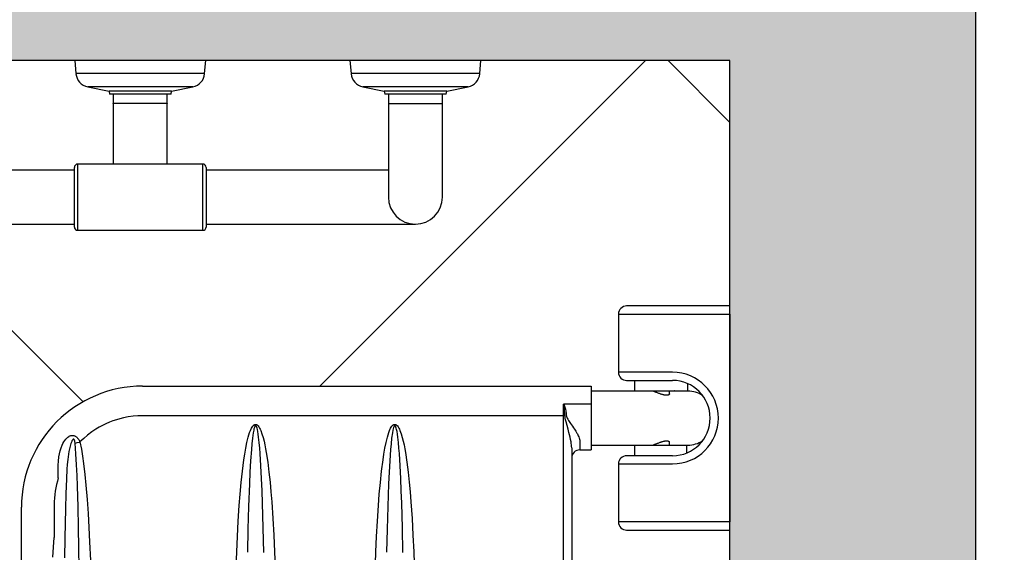
# Model space of a CAD drawing. Units: millimetres. Extents: x 2193 to 2491, y 1175 to 1323.
# Drawn here: x 2290 to 2291, y 1221 to 1221 of the extents above; entities that cross this region are included whole.
import ezdxf

# ---------------------------------------------------------------- set-up
doc = ezdxf.new("R2010")
doc.units = ezdxf.units.MM
for name, color, linetype in [('Arq- Cotas', 1, 'Continuous'), ('Arq-Hachuras', 252, 'Continuous'), ('Arq-Hidraulica', 1, 'Continuous'), ('Arq-Parede', 3, 'Continuous'), ('Arq-Rev. piso', 253, 'Continuous')]:
    doc.layers.add(name, color=color, linetype=linetype)
doc.styles.get("Standard").update_dxf_attribs({"font": 'romans.shx'})
doc.dimstyles.new('Escala 1-100', dxfattribs={"dimtxt": 0.15, "dimasz": 0.1, "dimexe": 0.1, "dimexo": 0.05, "dimgap": 0.015, "dimtad": 1, "dimzin": 1, "dimtxsty": 'Standard', "dimblk": 'ARCHTICK', "dimcen": 2.5, "dimdle": 0.1, "dimclrd": 1, "dimclre": 1, "dimclrt": 2, "dimadec": 0, "dimazin": 0, "dimtfac": 1, "dimtmove": 1, "dimatfit": 3, "dimfxl": 0, "dimarcsym": 0})

# ---------------------------------------------------------------- blocks, each defined once
blk = doc.blocks.new('A$C0E5D2A61')
for p, q in [((0, 432.58), (0, 379.58)), ((5, 432.58), (0, 432.58)), ((5, 379.58), (5, 432.58)), ((5, 432.58), (132, 432.58)), ((132, 432.58), (132, 379.58)), ((137, 432.58), (132, 432.58)), ((137, 379.58), (137, 432.58)), ((51.8, 407), (47.52, 407)), ((51.8, 374.33), (51.8, 407)), ((52, 407), (52, 395.67)), ((85, 395.67), (85, 407)), ((85.2, 406.33), (85.2, 374.33)), ((89.77, 406.33), (85.2, 406.33)), ((40.5, 397.58), (40.5, 379.58)), ((45.5, 379.58), (45.5, 397.58)), ((91.5, 397.58), (91.5, 379.58)), ((96.5, 379.58), (96.5, 397.58)), ((53.7, 395.67), (51.8, 395.67)), ((53.7, 395.67), (53.74, 395.67)), ((53.74, 395.67), (53.89, 395.64)), ((53.89, 395.64), (53.97, 395.61)), ((54.07, 391.12), (53.95, 390.73)), ((53.97, 395.61), (54.04, 395.57)), ((54.04, 395.57), (54.11, 395.52)), ((54.18, 391.48), (54.07, 391.12)), ((54.11, 395.52), (54.17, 395.46)), ((54.17, 395.46), (54.23, 395.39)), ((54.28, 391.83), (54.18, 391.48)), ((54.23, 395.39), (54.29, 395.31)), ((54.36, 392.18), (54.28, 391.83)), ((54.29, 395.31), (54.35, 395.22)), ((54.35, 395.22), (54.4, 395.12)), ((54.44, 392.52), (54.36, 392.18)), ((54.4, 395.12), (54.44, 395.01)), ((54.44, 395.01), (54.48, 394.89)), ((54.5, 392.86), (54.44, 392.52)), ((54.48, 394.89), (54.51, 394.78)), ((54.55, 393.18), (54.5, 392.86)), ((54.51, 394.78), (54.54, 394.66)), ((54.54, 394.66), (54.56, 394.53)), ((54.58, 393.49), (54.55, 393.18)), ((54.56, 394.53), (54.58, 394.4)), ((54.58, 394.4), (54.59, 394.26)), ((54.6, 393.79), (54.58, 393.49)), ((54.59, 394.26), (54.6, 394.11)), ((54.6, 394.11), (54.6, 393.95)), ((54.6, 393.95), (54.6, 393.79)), ((82.4, 394.18), (82.41, 394.32)), ((82.4, 394.03), (82.4, 394.18)), ((82.4, 393.87), (82.4, 394.03)), ((82.4, 393.71), (82.4, 393.87)), ((82.41, 393.55), (82.4, 393.71)), ((82.41, 394.32), (82.44, 394.56)), ((82.43, 393.38), (82.41, 393.55)), ((82.45, 393.21), (82.43, 393.38)), ((82.44, 394.56), (82.48, 394.77)), ((82.47, 393.04), (82.45, 393.21)), ((82.5, 392.83), (82.47, 393.04)), ((82.48, 394.77), (82.54, 394.97)), ((82.54, 392.62), (82.5, 392.83)), ((82.54, 394.97), (82.61, 395.14)), ((82.59, 392.41), (82.54, 392.62)), ((82.64, 392.19), (82.59, 392.41)), ((82.61, 395.14), (82.7, 395.29)), ((82.69, 391.98), (82.64, 392.19)), ((82.74, 391.76), (82.69, 391.98)), ((82.7, 395.29), (82.79, 395.42)), ((82.8, 391.55), (82.74, 391.76)), ((82.79, 395.42), (82.9, 395.52)), ((82.86, 391.33), (82.8, 391.55)), ((82.93, 391.1), (82.86, 391.33)), ((82.9, 395.52), (83.01, 395.6)), ((83.01, 390.87), (82.93, 391.1)), ((83.01, 395.6), (83.14, 395.65)), ((83.08, 390.65), (83.01, 390.87)), ((83.14, 395.65), (83.28, 395.67)), ((83.28, 395.67), (83.3, 395.67)), ((85.2, 395.67), (83.3, 395.67)), ((51.8, 385.67), (52.02, 385.67)), ((52, 385.67), (52, 348)), ((52.05, 385.7), (52.02, 385.67)), ((52.02, 385.67), (52.02, 385.67)), ((52.08, 385.77), (52.05, 385.7)), ((52.12, 385.87), (52.08, 385.77)), ((52.14, 385.94), (52.12, 385.87)), ((52.17, 386.01), (52.14, 385.94)), ((52.21, 386.1), (52.17, 386.01)), ((52.24, 386.19), (52.21, 386.1)), ((52.28, 386.29), (52.24, 386.19)), ((52.32, 386.4), (52.28, 386.29)), ((52.41, 386.63), (52.32, 386.4)), ((52.47, 386.78), (52.41, 386.63)), ((52.53, 386.93), (52.47, 386.78)), ((52.59, 387.09), (52.53, 386.93)), ((52.65, 387.25), (52.59, 387.09)), ((52.72, 387.42), (52.65, 387.25)), ((52.78, 387.59), (52.72, 387.42)), ((52.92, 387.95), (52.78, 387.59)), ((53.08, 388.33), (52.92, 387.95)), ((53.23, 388.73), (53.08, 388.33)), ((53.38, 389.14), (53.23, 388.73)), ((53.54, 389.55), (53.38, 389.14)), ((53.68, 389.94), (53.54, 389.55)), ((53.82, 390.33), (53.68, 389.94)), ((53.95, 390.73), (53.82, 390.33)), ((83.15, 390.42), (83.08, 390.65)), ((83.31, 389.98), (83.15, 390.42)), ((83.46, 389.55), (83.31, 389.98)), ((83.61, 389.15), (83.46, 389.55)), ((83.76, 388.75), (83.61, 389.15)), ((83.91, 388.37), (83.76, 388.75)), ((84.05, 388.02), (83.91, 388.37)), ((84.18, 387.68), (84.05, 388.02)), ((84.3, 387.37), (84.18, 387.68)), ((84.41, 387.09), (84.3, 387.37)), ((84.52, 386.82), (84.41, 387.09)), ((84.61, 386.57), (84.52, 386.82)), ((84.69, 386.36), (84.61, 386.57)), ((84.77, 386.17), (84.69, 386.36)), ((84.83, 386.01), (84.77, 386.17)), ((84.86, 385.94), (84.83, 386.01)), ((84.88, 385.87), (84.86, 385.94)), ((84.92, 385.77), (84.88, 385.87)), ((84.95, 385.7), (84.92, 385.77)), ((84.98, 385.67), (84.95, 385.7)), ((84.98, 385.67), (85.2, 385.67)), ((84.98, 385.67), (84.98, 385.67)), ((85, 348), (85, 385.67)), ((0, 379.58), (0, 369.58)), ((5, 364.58), (5, 379.58)), ((40.5, 379.58), (40.5, 364.58)), ((45.5, 369.58), (45.5, 379.58)), ((91.5, 379.58), (91.5, 369.58)), ((96.5, 364.58), (96.5, 379.58)), ((132, 379.58), (132, 364.58)), ((137, 369.58), (137, 379.58)), ((45.5, 374.33), (51.8, 374.33)), ((85.2, 374.33), (91.5, 374.33)), ((5, 364.58), (40.5, 364.58)), ((96.5, 364.58), (132, 364.58)), ((49, 74), (49, 348)), ((49, 348), (60.08, 348)), ((60.08, 348), (60.08, 331.1)), ((60.08, 348), (87.96, 348)), ((87.96, 341), (87.96, 348)), ((73.51, 336.55), (74.39, 337.14)), ((74.39, 337.14), (75.27, 337.72)), ((75.27, 337.72), (76.45, 338.45)), ((76.45, 338.45), (77.63, 339.14)), ((77.63, 339.14), (78.22, 339.46)), ((78.22, 339.46), (78.81, 339.76)), ((78.81, 339.76), (79.4, 340.04)), ((79.4, 340.04), (79.99, 340.29)), ((79.99, 340.29), (80.75, 340.58)), ((80.75, 340.58), (81.13, 340.7)), ((81.13, 340.7), (81.5, 340.8)), ((81.5, 340.8), (81.87, 340.89)), ((81.87, 340.89), (82.24, 340.95)), ((82.24, 340.95), (82.6, 340.99)), ((82.6, 340.99), (82.96, 341)), ((82.96, 341), (87.96, 341)), ((60.08, 331.1), (60.09, 331.12)), ((60.08, 331.09), (60.08, 331.1)), ((60.08, 331.07), (60.08, 331.09)), ((60.09, 331.06), (60.08, 331.07)), ((60.09, 331.12), (60.1, 331.14)), ((60.09, 331.04), (60.09, 331.06)), ((60.09, 331.03), (60.09, 331.04)), ((60.1, 331.02), (60.09, 331.03)), ((60.09, 331.03), (60.09, 331.03)), ((60.1, 331.14), (60.13, 331.17)), ((60.1, 331.01), (60.1, 331.02)), ((60.1, 331.02), (60.1, 331.02)), ((60.11, 331), (60.1, 331.01)), ((60.12, 331.02), (60.11, 331.02)), ((60.11, 331.02), (60.11, 331.02)), ((60.11, 331.02), (60.11, 331.01)), ((60.11, 331.01), (60.11, 331.01)), ((60.11, 331.01), (60.11, 331.01)), ((60.11, 331.01), (60.11, 331)), ((67.06, 331), (60.11, 331)), ((60.11, 331), (60.11, 331)), ((60.13, 331.04), (60.12, 331.04)), ((60.12, 331.04), (60.12, 331.03)), ((60.12, 331.03), (60.12, 331.03)), ((60.12, 331.03), (60.12, 331.03)), ((60.12, 331.03), (60.12, 331.02)), ((60.13, 331.17), (60.17, 331.2)), ((60.14, 331.05), (60.13, 331.04)), ((60.13, 331.04), (60.13, 331.04)), ((60.15, 331.06), (60.14, 331.05)), ((60.16, 331.07), (60.15, 331.06)), ((60.18, 331.08), (60.16, 331.07)), ((60.17, 331.2), (60.2, 331.23)), ((60.21, 331.1), (60.18, 331.08)), ((60.2, 331.23), (60.25, 331.27)), ((60.26, 331.12), (60.21, 331.1)), ((60.25, 331.27), (60.3, 331.3)), ((60.36, 331.15), (60.26, 331.12)), ((60.3, 331.3), (60.38, 331.35)), ((60.52, 331.19), (60.36, 331.15)), ((60.38, 331.35), (60.46, 331.39)), ((60.46, 331.39), (60.69, 331.49)), ((60.75, 331.24), (60.52, 331.19)), ((60.69, 331.49), (61.87, 331.87)), ((61.44, 331.36), (60.75, 331.24)), ((62.13, 331.44), (61.44, 331.36)), ((61.87, 331.87), (63.1, 332.15)), ((63.55, 331.59), (62.13, 331.44)), ((63.1, 332.15), (64.37, 332.37)), ((64.42, 331.66), (63.55, 331.59)), ((64.37, 332.37), (65.67, 332.55)), ((65.3, 331.73), (64.42, 331.66)), ((66.18, 331.8), (65.3, 331.73)), ((65.67, 332.55), (66.98, 332.73)), ((67.07, 331.86), (66.18, 331.8)), ((66.98, 332.73), (67.13, 332.75)), ((67.06, 331), (67.06, 74)), ((500.94, 331), (67.06, 331)), ((67.8, 331.93), (67.07, 331.86)), ((67.13, 332.75), (67.27, 332.79)), ((67.27, 332.79), (67.57, 332.87)), ((67.57, 332.87), (67.86, 332.98)), ((68.53, 332.05), (67.8, 331.93)), ((67.86, 332.98), (68.15, 333.1)), ((68.15, 333.1), (68.62, 333.34)), ((69.66, 332.29), (68.53, 332.05)), ((68.62, 333.34), (69.07, 333.6)), ((69.07, 333.6), (69.97, 334.16)), ((70.77, 332.57), (69.66, 332.29)), ((69.97, 334.16), (71.74, 335.34)), ((72.99, 333.17), (70.77, 332.57)), ((71.74, 335.34), (73.51, 336.55)), ((75.18, 333.77), (72.99, 333.17)), ((77.36, 334.36), (75.18, 333.77)), ((78.82, 334.73), (77.36, 334.36)), ((80.26, 335.08), (78.82, 334.73)), ((81.69, 335.38), (80.26, 335.08)), ((83.11, 335.65), (81.69, 335.38)), ((84.02, 335.79), (83.11, 335.65)), ((84.93, 335.9), (84.02, 335.79)), ((85.81, 335.97), (84.93, 335.9)), ((86.67, 336), (85.81, 335.97)), ((86.67, 336), (481.33, 336)), ((89.54, 234.45), (95.54, 235.38)), ((95.54, 235.38), (101.57, 236.15)), ((101.57, 236.15), (107.61, 236.79)), ((107.61, 236.79), (113.67, 237.34)), ((113.67, 237.34), (119.73, 237.82)), ((119.73, 237.82), (129.88, 238.52)), ((129.88, 238.52), (140.05, 239.08)), ((140.05, 239.08), (150.23, 239.55)), ((150.23, 239.55), (166.92, 240.2)), ((72.4, 228.37), (72.45, 228.51)), ((72.45, 228.51), (72.5, 228.64)), ((72.5, 228.64), (72.57, 228.77)), ((72.57, 228.77), (72.65, 228.9)), ((72.65, 228.9), (72.8, 229.09)), ((72.8, 229.09), (72.96, 229.28)), ((72.96, 229.28), (73.14, 229.45)), ((73.14, 229.45), (73.33, 229.62)), ((73.33, 229.62), (73.95, 230.06)), ((73.57, 228.48), (73.49, 228.44)), ((73.74, 228.56), (73.57, 228.48)), ((74.08, 228.7), (73.74, 228.56)), ((73.95, 230.06), (74.61, 230.45)), ((74.74, 228.9), (74.08, 228.7)), ((74.61, 230.45), (75.3, 230.79)), ((75.41, 229.07), (74.74, 228.9)), ((75.3, 230.79), (76, 231.09)), ((76.75, 229.34), (75.41, 229.07)), ((76, 231.09), (78.18, 231.9)), ((78.42, 229.61), (76.75, 229.34)), ((78.18, 231.9), (80.4, 232.58)), ((80.11, 229.84), (78.42, 229.61)), ((83.48, 230.21), (80.11, 229.84)), ((80.4, 232.58), (82.66, 233.15)), ((82.66, 233.15), (84.94, 233.63)), ((86.85, 230.52), (83.48, 230.21)), ((84.94, 233.63), (87.24, 234.06)), ((90.23, 230.79), (86.85, 230.52)), ((87.24, 234.06), (89.54, 234.45)), ((97.78, 231.28), (90.23, 230.79)), ((105.34, 231.67), (97.78, 231.28)), ((112.9, 231.98), (105.34, 231.67)), ((120.46, 232.25), (112.9, 231.98)), ((135.58, 232.68), (120.46, 232.25)), ((150.71, 233), (135.58, 232.68)), ((72.35, 228.08), (72.36, 228.18)), ((72.35, 227.98), (72.35, 228.08)), ((72.35, 227.89), (72.35, 227.98)), ((72.37, 227.77), (72.35, 227.89)), ((72.36, 228.18), (72.38, 228.28)), ((72.39, 227.65), (72.37, 227.77)), ((72.38, 228.28), (72.4, 228.37)), ((72.43, 227.53), (72.39, 227.65)), ((72.47, 227.42), (72.43, 227.53)), ((72.55, 227.27), (72.47, 227.42)), ((72.63, 227.13), (72.55, 227.27)), ((72.73, 226.99), (72.63, 227.13)), ((72.84, 226.86), (72.73, 226.99)), ((73.05, 226.63), (72.84, 226.86)), ((73.28, 226.42), (73.05, 226.63)), ((73.12, 228.07), (73.11, 228.06)), ((73.11, 228.06), (73.11, 228.04)), ((73.11, 228.04), (73.11, 228.02)), ((73.11, 228.02), (73.11, 228)), ((73.11, 228), (73.11, 227.99)), ((73.11, 227.99), (73.11, 227.98)), ((73.11, 227.98), (73.11, 227.96)), ((73.11, 227.96), (73.11, 227.95)), ((73.11, 227.95), (73.11, 227.94)), ((73.11, 227.94), (73.12, 227.92)), ((73.13, 228.1), (73.12, 228.09)), ((73.12, 228.09), (73.12, 228.07)), ((73.12, 227.92), (73.12, 227.91)), ((73.12, 227.91), (73.13, 227.9)), ((73.14, 228.14), (73.13, 228.11)), ((73.13, 228.11), (73.13, 228.1)), ((73.13, 227.9), (73.13, 227.88)), ((73.13, 227.88), (73.14, 227.87)), ((73.16, 228.16), (73.14, 228.14)), ((73.14, 227.87), (73.15, 227.84)), ((73.15, 227.84), (73.17, 227.82)), ((73.18, 228.19), (73.16, 228.16)), ((73.17, 227.82), (73.19, 227.79)), ((73.2, 228.21), (73.18, 228.19)), ((73.19, 227.79), (73.21, 227.77)), ((73.22, 228.24), (73.2, 228.21)), ((73.21, 227.77), (73.23, 227.75)), ((73.24, 228.26), (73.22, 228.24)), ((73.23, 227.75), (73.27, 227.71)), ((73.3, 228.31), (73.24, 228.26)), ((73.27, 227.71), (73.31, 227.68)), ((73.53, 226.23), (73.28, 226.42)), ((73.35, 228.35), (73.3, 228.31)), ((73.31, 227.68), (73.4, 227.62)), ((73.41, 228.39), (73.35, 228.35)), ((73.4, 227.62), (73.49, 227.56)), ((73.49, 228.44), (73.41, 228.39)), ((73.49, 227.56), (73.59, 227.51)), ((74.72, 225.47), (73.53, 226.23)), ((73.59, 227.51), (73.76, 227.43)), ((73.76, 227.43), (73.93, 227.36)), ((73.93, 227.36), (74.28, 227.24)), ((74.28, 227.24), (75.07, 227.01)), ((76, 224.86), (74.72, 225.47)), ((75.07, 227.01), (75.88, 226.83)), ((75.88, 226.83), (77.51, 226.53)), ((77.35, 224.36), (76, 224.86)), ((78.72, 223.93), (77.35, 224.36)), ((77.51, 226.53), (80.83, 226.08)), ((80.1, 223.55), (78.72, 223.93)), ((83.52, 222.7), (80.1, 223.55)), ((80.83, 226.08), (84.27, 225.71)), ((86.98, 221.99), (83.52, 222.7)), ((84.27, 225.71), (87.72, 225.4)), ((87.72, 225.4), (94.63, 224.91)), ((94.63, 224.91), (101.62, 224.52)), ((101.62, 224.52), (108.61, 224.19)), ((108.61, 224.19), (122.61, 223.68)), ((122.61, 223.68), (136.5, 223.3)), ((136.5, 223.3), (150.4, 223.01)), ((90.46, 221.39), (86.98, 221.99)), ((93.95, 220.86), (90.46, 221.39)), ((100.94, 219.94), (93.95, 220.86)), ((107.96, 219.18), (100.94, 219.94)), ((114.99, 218.55), (107.96, 219.18)), ((122.03, 218.01), (114.99, 218.55)), ((131.42, 217.39), (122.03, 218.01)), ((140.82, 216.88), (131.42, 217.39)), ((150.23, 216.45), (140.82, 216.88)), ((166.92, 215.8), (150.23, 216.45)), ((89.54, 149.45), (95.54, 150.38)), ((95.54, 150.38), (101.57, 151.15)), ((101.57, 151.15), (107.61, 151.79)), ((107.61, 151.79), (113.67, 152.34)), ((113.67, 152.34), (119.73, 152.82)), ((119.73, 152.82), (129.88, 153.52)), ((129.88, 153.52), (140.05, 154.08)), ((140.05, 154.08), (150.23, 154.55)), ((150.23, 154.55), (166.92, 155.2)), ((72.96, 144.28), (73.14, 144.45)), ((73.14, 144.45), (73.33, 144.62)), ((73.33, 144.62), (73.95, 145.06)), ((73.95, 145.06), (74.61, 145.45)), ((74.61, 145.45), (75.3, 145.79)), ((75.3, 145.79), (76, 146.09)), ((76.75, 144.34), (75.41, 144.07)), ((76, 146.09), (78.18, 146.9)), ((78.42, 144.61), (76.75, 144.34)), ((78.18, 146.9), (80.4, 147.58)), ((80.11, 144.84), (78.42, 144.61)), ((83.48, 145.21), (80.11, 144.84)), ((80.4, 147.58), (82.66, 148.15)), ((82.66, 148.15), (84.94, 148.63)), ((86.85, 145.52), (83.48, 145.21)), ((84.94, 148.63), (87.24, 149.06)), ((90.23, 145.79), (86.85, 145.52)), ((87.24, 149.06), (89.54, 149.45)), ((97.78, 146.28), (90.23, 145.79)), ((105.34, 146.67), (97.78, 146.28)), ((112.9, 146.98), (105.34, 146.67)), ((120.46, 147.25), (112.9, 146.98)), ((135.58, 147.68), (120.46, 147.25)), ((150.71, 148), (135.58, 147.68)), ((72.35, 143.08), (72.36, 143.18)), ((72.35, 142.98), (72.35, 143.08)), ((72.35, 142.89), (72.35, 142.98)), ((72.37, 142.77), (72.35, 142.89)), ((72.36, 143.18), (72.38, 143.28)), ((72.39, 142.65), (72.37, 142.77)), ((72.38, 143.28), (72.4, 143.37)), ((72.43, 142.53), (72.39, 142.65)), ((72.4, 143.37), (72.45, 143.51)), ((72.47, 142.42), (72.43, 142.53)), ((72.45, 143.51), (72.5, 143.64)), ((72.55, 142.27), (72.47, 142.42)), ((72.5, 143.64), (72.57, 143.77)), ((72.63, 142.13), (72.55, 142.27)), ((72.57, 143.77), (72.65, 143.9)), ((72.73, 141.99), (72.63, 142.13)), ((72.65, 143.9), (72.8, 144.09)), ((72.84, 141.86), (72.73, 141.99)), ((72.8, 144.09), (72.96, 144.28)), ((73.05, 141.63), (72.84, 141.86)), ((73.28, 141.42), (73.05, 141.63)), ((73.12, 143.07), (73.11, 143.06)), ((73.11, 143.06), (73.11, 143.04)), ((73.11, 143.04), (73.11, 143.02)), ((73.11, 143.02), (73.11, 143)), ((73.11, 143), (73.11, 142.99)), ((73.11, 142.99), (73.11, 142.98)), ((73.11, 142.98), (73.11, 142.96)), ((73.11, 142.96), (73.11, 142.95)), ((73.11, 142.95), (73.11, 142.94)), ((73.11, 142.94), (73.12, 142.92)), ((73.13, 143.1), (73.12, 143.09)), ((73.12, 143.09), (73.12, 143.07)), ((73.12, 142.92), (73.12, 142.91)), ((73.12, 142.91), (73.13, 142.9)), ((73.14, 143.14), (73.13, 143.11)), ((73.13, 143.11), (73.13, 143.1)), ((73.13, 142.9), (73.13, 142.88)), ((73.13, 142.88), (73.14, 142.87)), ((73.16, 143.16), (73.14, 143.14)), ((73.14, 142.87), (73.15, 142.84)), ((73.15, 142.84), (73.17, 142.82)), ((73.18, 143.19), (73.16, 143.16)), ((73.17, 142.82), (73.19, 142.79)), ((73.2, 143.21), (73.18, 143.19)), ((73.19, 142.79), (73.21, 142.77)), ((73.22, 143.24), (73.2, 143.21)), ((73.21, 142.77), (73.23, 142.75)), ((73.24, 143.26), (73.22, 143.24)), ((73.23, 142.75), (73.27, 142.71)), ((73.3, 143.31), (73.24, 143.26)), ((73.27, 142.71), (73.31, 142.68)), ((73.53, 141.23), (73.28, 141.42)), ((73.35, 143.35), (73.3, 143.31)), ((73.31, 142.68), (73.4, 142.62)), ((73.41, 143.39), (73.35, 143.35)), ((73.4, 142.62), (73.49, 142.56)), ((73.49, 143.44), (73.41, 143.39)), ((73.57, 143.48), (73.49, 143.44)), ((73.49, 142.56), (73.59, 142.51)), ((74.72, 140.47), (73.53, 141.23)), ((73.74, 143.56), (73.57, 143.48)), ((73.59, 142.51), (73.76, 142.43)), ((74.08, 143.7), (73.74, 143.56)), ((73.76, 142.43), (73.93, 142.36)), ((73.93, 142.36), (74.28, 142.24)), ((74.74, 143.9), (74.08, 143.7)), ((74.28, 142.24), (75.07, 142.01)), ((76, 139.86), (74.72, 140.47)), ((75.41, 144.07), (74.74, 143.9)), ((75.07, 142.01), (75.88, 141.83)), ((75.88, 141.83), (77.51, 141.53)), ((77.35, 139.36), (76, 139.86)), ((78.72, 138.93), (77.35, 139.36)), ((77.51, 141.53), (80.83, 141.08)), ((80.1, 138.55), (78.72, 138.93)), ((83.52, 137.7), (80.1, 138.55)), ((80.83, 141.08), (84.27, 140.71)), ((84.27, 140.71), (87.72, 140.4)), ((87.72, 140.4), (94.63, 139.91)), ((94.63, 139.91), (101.62, 139.52)), ((101.62, 139.52), (108.61, 139.19)), ((108.61, 139.19), (122.61, 138.68)), ((122.61, 138.68), (136.5, 138.3)), ((136.5, 138.3), (150.4, 138.01)), ((86.98, 136.99), (83.52, 137.7)), ((90.46, 136.39), (86.98, 136.99)), ((93.95, 135.86), (90.46, 136.39)), ((100.94, 134.94), (93.95, 135.86)), ((107.96, 134.18), (100.94, 134.94)), ((114.99, 133.55), (107.96, 134.18)), ((122.03, 133.01), (114.99, 133.55)), ((131.42, 132.39), (122.03, 133.01)), ((140.82, 131.88), (131.42, 132.39)), ((150.23, 131.45), (140.82, 131.88)), ((166.92, 130.8), (150.23, 131.45)), ((67.06, 74), (67.14, 71.08)), ((67.14, 71.08), (67.38, 68.17)), ((67.38, 68.17), (67.78, 65.24)), ((67.78, 65.24), (68.35, 62.33)), ((68.35, 62.33), (68.88, 60.15)), ((68.88, 60.15), (69.51, 58)), ((69.51, 58), (70.23, 55.86)), ((70.23, 55.86), (71.04, 53.75)), ((71.04, 53.75), (71.95, 51.63)), ((71.95, 51.63), (72.96, 49.56)), ((72.96, 49.56), (74.07, 47.51)), ((74.07, 47.51), (75.26, 45.52)), ((75.26, 45.52), (76.98, 42.93)), ((76.98, 42.93), (78.86, 40.44)), ((78.86, 40.44), (80.9, 38.03)), ((80.9, 38.03), (83.09, 35.75)), ((83.09, 35.75), (87.45, 36.62)), ((87.45, 36.62), (91.84, 37.34)), ((91.84, 37.34), (96.25, 37.96)), ((96.25, 37.96), (102.91, 38.75)), ((102.91, 38.75), (109.59, 39.41)), ((109.59, 39.41), (118.19, 40.12)), ((118.19, 40.12), (126.8, 40.72)), ((126.8, 40.72), (135.42, 41.21)), ((135.42, 41.21), (144.05, 41.62)), ((144.05, 41.62), (155.58, 42.08)), ((79.08, 31.29), (79.11, 31.58)), ((79.08, 31), (79.08, 31.29)), ((79.11, 30.7), (79.08, 31)), ((79.11, 31.58), (79.15, 31.83)), ((79.16, 30.41), (79.11, 30.7)), ((79.15, 31.83), (79.21, 32.08)), ((79.23, 30.1), (79.16, 30.41)), ((79.21, 32.08), (79.28, 32.32)), ((79.33, 29.8), (79.23, 30.1)), ((79.28, 32.32), (79.38, 32.55)), ((79.38, 32.55), (79.54, 32.89)), ((79.54, 32.89), (79.74, 33.22)), ((79.74, 33.22), (79.97, 33.52)), ((79.97, 33.52), (80.2, 33.79)), ((80.2, 33.79), (80.45, 34.05)), ((80.45, 34.05), (80.72, 34.29)), ((80.72, 34.29), (81.15, 34.64)), ((81.15, 34.64), (81.62, 34.96)), ((81.43, 31.92), (81.42, 31.91)), ((81.42, 31.91), (81.42, 31.89)), ((81.42, 31.89), (81.42, 31.88)), ((81.42, 31.88), (81.42, 31.86)), ((81.42, 31.86), (81.42, 31.84)), ((81.42, 31.84), (81.42, 31.83)), ((81.42, 31.83), (81.42, 31.8)), ((81.42, 31.8), (81.42, 31.78)), ((81.42, 31.78), (81.43, 31.74)), ((81.44, 31.97), (81.43, 31.95)), ((81.43, 31.95), (81.43, 31.92)), ((81.43, 31.74), (81.44, 31.72)), ((81.45, 32), (81.44, 31.97)), ((81.44, 31.72), (81.45, 31.69)), ((81.47, 32.03), (81.45, 32)), ((81.45, 31.69), (81.46, 31.67)), ((81.46, 31.67), (81.48, 31.63)), ((81.48, 32.05), (81.47, 32.03)), ((81.5, 32.08), (81.48, 32.05)), ((81.48, 31.63), (81.5, 31.59)), ((81.53, 32.11), (81.5, 32.08)), ((81.5, 31.59), (81.53, 31.54)), ((81.56, 32.14), (81.53, 32.11)), ((81.53, 31.54), (81.56, 31.5)), ((81.59, 32.17), (81.56, 32.14)), ((81.56, 31.5), (81.6, 31.46)), ((81.62, 32.2), (81.59, 32.17)), ((81.6, 31.46), (81.67, 31.38)), ((81.62, 34.96), (82.1, 35.25)), ((81.69, 32.24), (81.62, 32.2)), ((81.67, 31.38), (81.75, 31.31)), ((81.76, 32.29), (81.69, 32.24)), ((81.75, 31.31), (81.84, 31.24)), ((81.87, 32.34), (81.76, 32.29)), ((81.84, 31.24), (82.01, 31.11)), ((81.98, 32.39), (81.87, 32.34)), ((82.2, 32.47), (81.98, 32.39)), ((82.01, 31.11), (82.2, 30.99)), ((82.1, 35.25), (82.59, 35.51)), ((82.43, 32.54), (82.2, 32.47)), ((82.2, 30.99), (82.4, 30.88)), ((82.4, 30.88), (82.79, 30.69)), ((82.66, 32.59), (82.43, 32.54)), ((82.59, 35.51), (83.09, 35.75)), ((83.12, 32.67), (82.66, 32.59)), ((82.79, 30.69), (83.18, 30.52)), ((83.17, 35.4), (83.09, 35.75)), ((83.81, 32.75), (83.12, 32.67)), ((83.48, 34.05), (83.17, 35.4)), ((83.18, 30.52), (84, 30.22)), ((83.81, 32.75), (83.48, 34.05)), ((90.4, 33.25), (83.81, 32.75)), ((84, 30.22), (85.65, 29.72)), ((97, 33.64), (90.4, 33.25)), ((103.61, 33.95), (97, 33.64)), ((110.21, 34.21), (103.61, 33.95)), ((122.75, 34.61), (110.21, 34.21)), ((135.29, 34.92), (122.75, 34.61)), ((147.83, 35.15), (135.29, 34.92)), ((160.37, 35.34), (147.83, 35.15)), ((79.45, 29.5), (79.33, 29.8)), ((79.6, 29.21), (79.45, 29.5)), ((79.76, 28.92), (79.6, 29.21)), ((80.1, 28.41), (79.76, 28.92)), ((80.49, 27.94), (80.1, 28.41)), ((80.91, 27.49), (80.49, 27.94)), ((81.37, 27.07), (80.91, 27.49)), ((82.2, 26.41), (81.37, 27.07)), ((83.1, 25.83), (82.2, 26.41)), ((84.03, 25.32), (83.1, 25.83)), ((84.98, 24.87), (84.03, 25.32)), ((86.74, 24.19), (84.98, 24.87)), ((85.65, 29.72), (87.33, 29.32)), ((88.55, 23.65), (86.74, 24.19)), ((87.33, 29.32), (88.95, 29)), ((88.95, 29), (90.58, 28.72)), ((90.58, 28.72), (93.86, 28.29)), ((93.86, 28.29), (96.81, 28)), ((96.81, 28), (99.77, 27.77)), ((99.77, 27.77), (105.71, 27.46)), ((105.71, 27.46), (114.76, 27.13)), ((114.76, 27.13), (123.82, 26.86)), ((123.82, 26.86), (141.94, 26.45)), ((141.94, 26.45), (153.92, 26.25)), ((90.4, 23.24), (88.55, 23.65)), ((92.26, 22.93), (90.4, 23.24)), ((94.79, 22.66), (92.26, 22.93)), ((97.35, 22.51), (94.79, 22.66)), ((99.91, 22.46), (97.35, 22.51)), ((102.49, 22.47), (99.91, 22.46)), ((105.07, 22.53), (102.49, 22.47)), ((121.55, 20), (141.43, 20)), ((147.44, 19.56), (141.43, 20)), ((153.44, 19.18), (147.44, 19.56)), ((122.77, 0.24), (122.98, 0)), ((122.98, 0), (123, 0)), ((445, 0), (123, 0))]:
    blk.add_line(p, q)
for centre, radius, start, end in [((68.5, 397.58), 28, 0, 180), ((68.5, 397.58), 23, 0, 180), ((68.5, 407), 16.5, 147.24655, 180), ((68.5, 407), 16.5, 0, 32.75345), ((68.5, 407), 18.5, 205.48437, 206.88805), ((68.5, 407), 18.5, 333.11195, 334.51563), ((5, 369.58), 5, 180, 270), ((40.5, 369.58), 5, 270, 0), ((96.5, 369.58), 5, 180, 270), ((132, 369.58), 5, 270, 0), ((92.96, 341), 5, 180, 270), ((123, 74), 74, 180.00007, 269.99988), ((121.54, 74.94), 54.94, 252.55058, 270.00586)]:
    blk.add_arc(centre, radius, start, end)
blk = doc.blocks.new('A$C7D721B50')
for p, q in [((620, 103.75), (540, 103.75)), ((540, 103.75), (540.7, 95.75)), ((619.3, 95.75), (620, 103.75)), ((788, 103.75), (708, 103.75)), ((708, 103.75), (708.7, 95.75)), ((787.3, 95.75), (788, 103.75)), ((619.3, 95.75), (540.7, 95.75)), ((787.3, 95.75), (708.7, 95.75)), ((612.14, 87.72), (547.86, 87.72)), ((547.86, 87.72), (560.9, 85.05)), ((599.1, 85.05), (560.9, 85.05)), ((560.9, 85.05), (561.22, 83.25)), ((598.78, 83.25), (599.1, 85.05)), ((599.1, 85.05), (612.14, 87.72)), ((780.14, 87.72), (715.86, 87.72)), ((715.86, 87.72), (728.9, 85.05)), ((767.1, 85.05), (728.9, 85.05)), ((728.9, 85.05), (729.22, 83.25)), ((766.78, 83.25), (767.1, 85.05)), ((767.1, 85.05), (780.14, 87.72)), ((598.78, 83.25), (561.22, 83.25)), ((563.5, 83.25), (563.5, 77.63)), ((596.5, 77.63), (596.5, 83.25)), ((766.78, 83.25), (729.22, 83.25)), ((731.5, 83.25), (731.5, 77.6)), ((764.5, 77.6), (764.5, 83.25)), ((563.5, 77.39), (563.5, 77.6)), ((596.5, 77.6), (563.5, 77.6)), ((596.5, 77.6), (596.5, 77.39)), ((731.5, 77.6), (764.5, 77.6)), ((731.5, 77.6), (731.5, 20.25)), ((764.5, 20.25), (764.5, 77.6)), ((539.75, 36.75), (97.35, 36.75)), ((539.75, 20.25), (539.75, 38.5)), ((541.75, 40.5), (541.75, 20.25)), ((580, 40.5), (541.75, 40.5)), ((618.25, 40.5), (580, 40.5)), ((618.25, 0), (618.25, 40.5)), ((620.25, 38.5), (620.25, 2)), ((692.13, 36.75), (620.25, 36.75)), ((692.13, 36.75), (692.13, 36.75)), ((731.5, 36.75), (692.13, 36.75)), ((692.52, 36.75), (692.13, 36.75)), ((539.75, 2), (539.75, 20.25)), ((541.75, 20.25), (541.75, 0)), ((97.35, 3.75), (539.75, 3.75)), ((541.75, 0), (580, 0)), ((580, 0), (618.25, 0)), ((620.25, 3.75), (692.52, 3.75)), ((692.52, 3.75), (748, 3.75))]:
    blk.add_line(p, q)
for points in [[(563.5, 77.33, 0), (563.5, 77.2, 0), (563.5, 75.43, 0), (563.5, 73.66, 0), (563.5, 71.9, 0), (563.5, 70.14, 0), (563.5, 68.39, 0), (563.5, 66.65, 0), (563.5, 64.92, 0), (563.5, 63.2, 0), (563.5, 61.5, 0), (563.5, 59.81, 0), (563.5, 58.14, 0), (563.5, 56.49, 0), (563.49, 54.86, 0), (563.49, 53.25, 0), (563.49, 51.66, 0), (563.49, 50.1, 0), (563.49, 48.56, 0), (563.49, 47.06, 0), (563.49, 45.58, 0), (563.49, 44.13, 0), (563.49, 42.72, 0), (563.49, 41.33, 0), (563.49, 40.5, 0)], [(596.49, 40.5, 0), (596.49, 41.55, 0), (596.49, 42.94, 0), (596.49, 44.37, 0), (596.49, 45.82, 0), (596.49, 47.31, 0), (596.49, 48.82, 0), (596.49, 50.36, 0), (596.49, 51.93, 0), (596.49, 53.52, 0), (596.5, 55.14, 0), (596.5, 56.78, 0), (596.5, 58.43, 0), (596.5, 60.11, 0), (596.5, 61.8, 0), (596.5, 63.51, 0), (596.5, 65.23, 0), (596.5, 66.96, 0), (596.5, 68.71, 0), (596.5, 70.46, 0), (596.5, 72.22, 0), (596.5, 73.98, 0), (596.5, 75.75, 0), (596.5, 77.33, 0)]]:
    blk.add_polyline3d(points)
for centre, radius, start, end in [((549.67, 96.53), 9, 185, 258.43935), ((610.33, 96.53), 9, 281.56065, 355), ((717.67, 96.53), 9, 185, 258.43935), ((778.33, 96.53), 9, 281.56065, 355), ((541.75, 38.5), 2, 90, 180), ((618.25, 38.5), 2, 0, 90), ((748, 20.25), 16.5, 180, 0), ((541.75, 2), 2, 180, 270), ((618.25, 2), 2, 270, 0)]:
    blk.add_arc(centre, radius, start, end)
blk = doc.blocks.new('_ArchTick')
at = {"color": 0, "linetype": 'ByBlock', "const_width": 0.15}
blk.add_lwpolyline([(-0.5, -0.5), (0.5, 0.5)], dxfattribs=at)
blk = doc.blocks.new('*D282')
at = {"layer": 'Arq- Cotas', "color": 1, "lineweight": -2, "transparency": 16777216}
for p, q in [((2290.36874, 1220.82777), (2290.36874, 1220.22723)), ((2290.90346, 1220.30776), (2290.90346, 1220.42723)), ((2290.26874, 1220.32723), (2291.00346, 1220.32723)), ((2290.6361, 1220.32723), (2291.19199, 1220.07488)), ((2291.19199, 1220.07488), (2291.67913, 1220.07488))]:
    blk.add_line(p, q, dxfattribs=at)
at = {"layer": 'Defpoints', "color": 0, "transparency": 16777216}
for p in [(2290.36874, 1220.87777), (2290.90346, 1220.32723), (2290.90346, 1220.25776)]:
    blk.add_point(p, dxfattribs=at)
at = {"layer": 'Arq- Cotas', "color": 1, "lineweight": -2, "transparency": 16777216, "xscale": 0.1, "yscale": 0.1, "zscale": 0.1, "rotation": 180}
blk.add_blockref('_ArchTick', (2290.36874, 1220.32723), dxfattribs=at)
at = {"layer": 'Arq- Cotas', "color": 1, "lineweight": -2, "transparency": 16777216, "xscale": 0.1, "yscale": 0.1, "zscale": 0.1}
blk.add_blockref('_ArchTick', (2290.90346, 1220.32723), dxfattribs=at)
at = {"layer": 'Arq- Cotas', "color": 2, "transparency": 16777216, "insert": (2291.43556, 1220.17917), "char_height": 0.15, "attachment_point": 5}
blk.add_mtext('0,53', dxfattribs=at)

msp = doc.modelspace()

# ---------------------------------------------------------------- hatches: boundary and pattern name
at = {"layer": 'Arq-Hachuras'}
h = msp.add_hatch(color=256, dxfattribs=at)
h.dxf.hatch_style = 1
h.paths.add_polyline_path([(2289.30346, 1219.45747), (2288.30346, 1219.45747), (2288.30346, 1221.15776), (2290.90346, 1221.15776), (2290.90346, 1220.75776), (2291.05346, 1220.75776), (2291.05346, 1222.07026), (2290.90346, 1222.07026), (2290.90346, 1221.30776), (2288.15346, 1221.30776), (2288.15346, 1219.30776), (2289.30346, 1219.30776)])

# ---------------------------------------------------------------- linework, layer by layer
at = {"layer": 'Arq-Parede'}
for p, q in [((2290.90346, 1221.15776), (2288.303, 1221.15776)), ((2290.90346, 1221.15776), (2288.30346, 1221.15776)), ((2290.90346, 1220.75776), (2290.90346, 1221.15776)), ((2290.90346, 1220.80776), (2290.90346, 1221.15776))]:
    msp.add_line(p, q, dxfattribs=at)
msp.add_lwpolyline([(2291.05346, 1222.07026), (2291.05346, 1220.75776)], dxfattribs=at)
at = {"layer": 'Arq-Rev. piso'}
for points in [[(2290.85199, 1221.15776), (2290.65299, 1220.95876)], [(2290.90346, 1221.12), (2290.8657, 1221.15776)], [(2290.50854, 1220.94923), (2290.40001, 1221.05776)]]:
    msp.add_lwpolyline(points, dxfattribs=at)

# ---------------------------------------------------------------- block references
at = {"layer": 'Arq-Hidraulica', "xscale": 0.001, "yscale": 0.001, "zscale": 0.001}
msp.add_blockref('A$C7D721B50', (2289.96346, 1221.05401), dxfattribs=at)
at = {"layer": 'Arq-Hidraulica', "xscale": 0.001, "yscale": 0.001, "zscale": 0.001, "rotation": 270}
msp.add_blockref('A$C0E5D2A61', (2290.47087, 1221.00776), dxfattribs=at)

# ---------------------------------------------------------------- dimensions: what is measured, and where the dimension line sits
at = {"layer": 'Arq- Cotas'}
dim = msp.add_linear_dim(base=(2290.90346, 1220.32723), p1=(2290.36874, 1220.87777), p2=(2290.90346, 1220.25776), dimstyle='Escala 1-100', override={"dimfxl": 1.25, "dimarcsym": 1}, dxfattribs=at)
dim.commit()
dim.dimension.update_dxf_attribs({"geometry": '*D282', "text_midpoint": (2291.20699, 1220.07488), "dimtype": 160})

doc.saveas('drawing.dxf')
